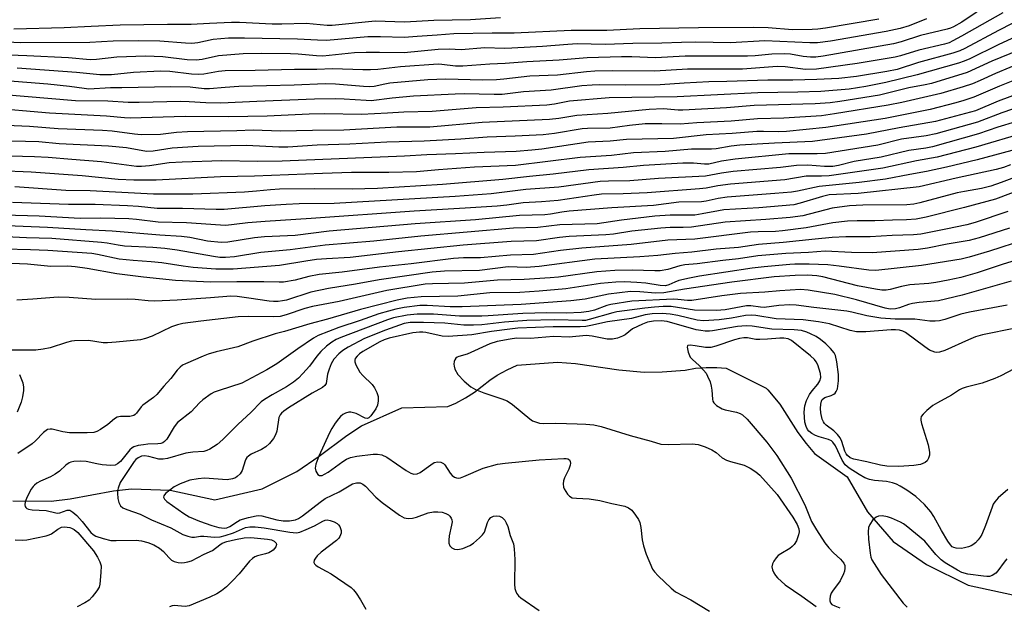
# Model space of a CAD drawing. Units: inches. Extents: x 1273764 to 1279764, y 525451 to 529452.
# Drawn here: x 1274116 to 1274377, y 526785 to 526941 of the extents above; entities that cross this region are included whole.
import ezdxf

# ---------------------------------------------------------------- set-up
doc = ezdxf.new("R2010")
doc.units = ezdxf.units.IN
doc.header["$MEASUREMENT"] = 0
doc.layers.add('HYDRO-Single Line Stream', color=4, linetype='Continuous')
doc.layers.add('Undefined', color=1, linetype='Continuous')

msp = doc.modelspace()

# ---------------------------------------------------------------- linework, layer by layer
at = {"layer": 'HYDRO-Single Line Stream'}
msp.add_lwpolyline([(1274114.42, 526813.36), (1274124.53, 526813.27), (1274129.6, 526813.9), (1274141.06, 526815.99), (1274145.79, 526816.56), (1274156.09, 526816.23), (1274167.88, 526813.64), (1274180.45, 526816.53), (1274189.64, 526821.12), (1274195.57, 526825.18), (1274202.87, 526830.69), (1274206.77, 526833.24), (1274217.46, 526838.03), (1274229.65, 526838.37), (1274231.74, 526839.27), (1274234.26, 526840.61), (1274236.66, 526842.16), (1274240.71, 526845.3), (1274242.69, 526846.62), (1274245.3, 526848.08), (1274248, 526849.3), (1274258.64, 526850.06), (1274263.39, 526849.7), (1274274.89, 526848.09), (1274281.63, 526847.43), (1274286.43, 526847.56), (1274292.47, 526847.97), (1274295.25, 526848.46), (1274298.07, 526848.7), (1274300.89, 526848.7), (1274303.31, 526848.5), (1274313.91, 526843.17), (1274314.35, 526842.73), (1274317.57, 526838.94), (1274322.3, 526831.49), (1274324.49, 526828.56), (1274326.74, 526825.94), (1274335.37, 526819.72), (1274340.81, 526810.49), (1274347.58, 526802.63), (1274356.44, 526796.55), (1274367.47, 526791.04), (1274379.27, 526788.54)], dxfattribs=at)
at = {"layer": 'Undefined'}
for points, elevation in [([(1274373.65, 526945.32), (1274365.77, 526940.07), (1274363.57, 526938.78), (1274362.72, 526938.43), (1274361.87, 526938.18), (1274354.8, 526936.49), (1274349.72, 526934.82), (1274347.68, 526934.29), (1274329.06, 526931.04), (1274327.08, 526930.78), (1274325.68, 526930.81), (1274323.73, 526930.99), (1274320.42, 526931.58), (1274318.79, 526931.69), (1274315.42, 526931.59), (1274310.98, 526931.15), (1274309.03, 526931.04), (1274292.5, 526931.06), (1274284.61, 526930.62), (1274278.33, 526930.9), (1274275.63, 526930.88), (1274266.56, 526930.59), (1274259.14, 526930.01), (1274250.53, 526929.57), (1274244.83, 526929.1), (1274240.75, 526928.9), (1274233.59, 526928.38), (1274231.68, 526928.41), (1274228.03, 526928.88), (1274227.03, 526928.93), (1274217.06, 526928.25), (1274211.05, 526927.56), (1274209.11, 526927.44), (1274207.14, 526927.43), (1274199.09, 526927.67), (1274194.93, 526927.53), (1274188.98, 526927.56), (1274178.56, 526927.23), (1274170.6, 526927.2), (1274168.85, 526927.04), (1274164.95, 526926.32), (1274163.51, 526926.21), (1274161.76, 526926.3), (1274155.95, 526927), (1274153.55, 526927.1), (1274146.37, 526926.74), (1274140.55, 526926.14), (1274137.41, 526926.08), (1274131.25, 526926.74), (1274115.52, 526927.86)], 372), ([(1274356.42, 526940.92), (1274351.78, 526939.12), (1274349.47, 526938.4), (1274345.74, 526937.59), (1274331, 526935.02), (1274327.5, 526934.59), (1274325.5, 526934.61), (1274313.59, 526935.14), (1274304.46, 526934.62), (1274295.31, 526934.79), (1274291.53, 526934.72), (1274286.33, 526934.49), (1274278.59, 526934.44), (1274271.27, 526934.13), (1274263.9, 526934.32), (1274261.38, 526934.19), (1274254.66, 526933.6), (1274246.56, 526933.15), (1274244.64, 526933.12), (1274239.46, 526933.25), (1274233.15, 526932.77), (1274229.95, 526932.87), (1274227.04, 526932.78), (1274218.01, 526931.96), (1274211.48, 526932.07), (1274207.99, 526932.04), (1274204.87, 526931.9), (1274196.53, 526931.09), (1274194.85, 526931.14), (1274190, 526931.57), (1274187.99, 526931.67), (1274180.25, 526931.78), (1274175.37, 526931.72), (1274168.89, 526931.17), (1274164.56, 526930.2), (1274162.94, 526930.01), (1274160.55, 526930.13), (1274154.09, 526930.88), (1274149.55, 526931.07), (1274141.91, 526930.76), (1274136.58, 526930.19), (1274134.89, 526930.13), (1274129.19, 526930.59), (1274118.12, 526931.12), (1274108.75, 526931.48)], 374), ([(1274376.66, 526942.52), (1274365.68, 526936.31), (1274363.41, 526935.1), (1274362.39, 526934.63), (1274361.21, 526934.24), (1274354.36, 526932.64), (1274349.5, 526931.12), (1274348.1, 526930.78), (1274338.04, 526929.12), (1274327.24, 526927.59), (1274324.31, 526927.55), (1274319, 526928.2), (1274316.82, 526928.33), (1274307.63, 526927.64), (1274293.14, 526927.66), (1274284.43, 526927.13), (1274273.13, 526927.18), (1274268.56, 526927.12), (1274266.38, 526926.95), (1274258.68, 526926.06), (1274251.31, 526925.81), (1274244.49, 526925), (1274242.48, 526924.83), (1274238.79, 526924.75), (1274229.07, 526924.98), (1274224.28, 526924.83), (1274214.24, 526923.88), (1274212.96, 526923.68), (1274210.12, 526923.07), (1274208.92, 526922.94), (1274207.24, 526923.01), (1274199.88, 526923.64), (1274197.1, 526923.72), (1274188.94, 526923.35), (1274174.29, 526923.07), (1274170.62, 526922.8), (1274166.46, 526922.38), (1274165.04, 526922.43), (1274161.34, 526922.83), (1274156.29, 526922.97), (1274143.3, 526922.69), (1274140.25, 526922.7), (1274134.55, 526922.37), (1274133.27, 526922.46), (1274129.43, 526923), (1274123.63, 526923.63), (1274109.12, 526924.76)], 370), ([(1274243.55, 526941.16), (1274235.6, 526940.68), (1274225.9, 526940.51), (1274218.19, 526940.1), (1274210.34, 526940.28), (1274198.98, 526939.14), (1274197.63, 526939.19), (1274192.08, 526939.69), (1274185.66, 526939.49), (1274183.1, 526939.49), (1274174.4, 526939.95), (1274172.28, 526940), (1274166.53, 526939.73), (1274161.65, 526939.4), (1274155.4, 526939.43), (1274142.86, 526939.27), (1274135.12, 526938.95), (1274128.02, 526938.57), (1274114.63, 526938.22)], 378), ([(1274343.79, 526940.87), (1274329.68, 526938.5), (1274327.61, 526938.19), (1274326.13, 526938.08), (1274320.91, 526938.07), (1274314.47, 526938.55), (1274310.6, 526938.62), (1274295.97, 526938.52), (1274280.48, 526938.29), (1274271.77, 526937.83), (1274262.27, 526937.83), (1274247.23, 526937.18), (1274241.39, 526937.14), (1274231.2, 526936.94), (1274226.76, 526936.66), (1274221.51, 526936.22), (1274218.05, 526936.03), (1274211.76, 526936.2), (1274208.47, 526936.14), (1274197.47, 526935.21), (1274195.09, 526935.26), (1274189.76, 526935.57), (1274175.78, 526935.86), (1274171.5, 526935.83), (1274167.5, 526935.46), (1274163.41, 526934.62), (1274161.83, 526934.45), (1274160.11, 526934.52), (1274153.35, 526935.02), (1274147.72, 526935.14), (1274140.98, 526935.06), (1274134.8, 526934.65), (1274116.32, 526934.63), (1274109.59, 526934.95)], 376), ([(1274378.67, 526902.33), (1274376.77, 526901.63), (1274374.85, 526901.09), (1274364.26, 526898.77), (1274354.42, 526896.45), (1274338.26, 526894.73), (1274330.62, 526894.33), (1274328.86, 526893.95), (1274322.91, 526892.14), (1274321.23, 526891.75), (1274312.03, 526890.94), (1274302.74, 526890.35), (1274301.32, 526890.15), (1274297.01, 526889.3), (1274295.02, 526889.02), (1274288.55, 526889), (1274284.41, 526888.74), (1274275.6, 526887.67), (1274269.16, 526886.72), (1274259.3, 526886.45), (1274253.45, 526885.68), (1274247, 526885.5), (1274222.5, 526883.39), (1274210.04, 526882.12), (1274197.14, 526881), (1274187.84, 526879.77), (1274180.06, 526879.08), (1274173.07, 526877.98), (1274170.74, 526877.74), (1274169.26, 526877.79), (1274167.53, 526878.02), (1274157.96, 526879.69), (1274154.66, 526880.18), (1274151.47, 526880.42), (1274143.96, 526880.79), (1274142.26, 526881), (1274139.36, 526881.58), (1274137.87, 526881.79), (1274124.74, 526882.77), (1274117.98, 526882.99), (1274106.96, 526883.55)], 348), ([(1274380.4, 526899.25), (1274376.15, 526897.63), (1274373.4, 526896.68), (1274371, 526896.01), (1274366.43, 526895.27), (1274364.49, 526894.87), (1274354.65, 526892.22), (1274353.07, 526891.88), (1274351.15, 526891.73), (1274339.55, 526891.64), (1274336.01, 526891.43), (1274331.42, 526890.81), (1274323.61, 526888.83), (1274320.29, 526888.35), (1274313.86, 526887.82), (1274303.06, 526887.1), (1274294.16, 526885.84), (1274291.96, 526885.73), (1274288.49, 526885.69), (1274286.01, 526885.53), (1274278.33, 526884.71), (1274273.46, 526883.97), (1274271.5, 526883.74), (1274261.74, 526883.31), (1274259.16, 526883.06), (1274253.11, 526882.23), (1274246.39, 526881.99), (1274233.68, 526881.01), (1274216.57, 526879.3), (1274203.72, 526877.82), (1274197.46, 526877.45), (1274194.81, 526877.21), (1274192, 526876.83), (1274185, 526875.65), (1274172.77, 526874.72), (1274168.14, 526874.65), (1274162.18, 526875.15), (1274159.56, 526875.45), (1274153.89, 526876.4), (1274151.07, 526876.67), (1274146.27, 526876.98), (1274142.53, 526877.38), (1274136.79, 526878.56), (1274135.32, 526878.8), (1274123.63, 526879.64), (1274119.06, 526879.85), (1274112.07, 526879.96)], 346), ([(1274387.28, 526898), (1274374.67, 526893.24), (1274366.49, 526891.03), (1274356.29, 526888.48), (1274353.67, 526887.94), (1274351.14, 526887.72), (1274347.39, 526887.69), (1274342.75, 526887.51), (1274338, 526887.51), (1274335.5, 526887.36), (1274331.55, 526886.94), (1274324.53, 526885.66), (1274318.26, 526884.82), (1274316.39, 526884.69), (1274311.79, 526884.61), (1274309.75, 526884.48), (1274295.05, 526882.64), (1274287.87, 526882.38), (1274278.15, 526881.25), (1274265.12, 526880.24), (1274259.48, 526879.59), (1274252.32, 526878.56), (1274246.22, 526878.4), (1274238.24, 526877.67), (1274233.77, 526877.66), (1274231.13, 526877.51), (1274219.94, 526876.14), (1274211.5, 526875.24), (1274201.62, 526873.93), (1274195.54, 526873.32), (1274192.84, 526872.79), (1274189.2, 526871.79), (1274186.1, 526871.26), (1274184.93, 526871.21), (1274180.87, 526871.35), (1274173.73, 526871.37), (1274166.75, 526871.27), (1274157.47, 526871.72), (1274148.99, 526872.6), (1274141.97, 526873.48), (1274134.08, 526874.91), (1274130.89, 526875.35), (1274128.93, 526875.45), (1274124.44, 526875.39), (1274118.26, 526876.03), (1274111.83, 526876.27)], 344), ([(1274377.93, 526889.96), (1274369.25, 526887.03), (1274367.06, 526886.45), (1274361.54, 526885.25), (1274354.92, 526883.96), (1274352.94, 526883.81), (1274347.34, 526883.63), (1274341.46, 526883.22), (1274335.05, 526883.27), (1274331.44, 526883.08), (1274326.88, 526882.67), (1274318.44, 526881.77), (1274311.93, 526881.26), (1274306.6, 526880.41), (1274300.69, 526880), (1274294.27, 526879.18), (1274289.85, 526878.86), (1274285.23, 526878.28), (1274280.49, 526877.93), (1274268.56, 526877.3), (1274253.85, 526875.36), (1274250.41, 526875.17), (1274245.57, 526875.27), (1274238.03, 526874.35), (1274228.7, 526874.13), (1274225.48, 526873.89), (1274211.42, 526871.85), (1274205.16, 526870.7), (1274198.03, 526869.54), (1274193.36, 526868.58), (1274186.92, 526866.53), (1274185.81, 526866.28), (1274184.65, 526866.15), (1274183.48, 526866.12), (1274182.26, 526866.19), (1274176.91, 526867.06), (1274173.81, 526867.42), (1274172.15, 526867.51), (1274166.73, 526867.09), (1274157.89, 526866.53), (1274152.02, 526866.25), (1274150.28, 526866.32), (1274146.76, 526866.67), (1274144.8, 526866.75), (1274136.36, 526866.66), (1274129.31, 526867.19), (1274126.4, 526867.29), (1274119.72, 526866.77), (1274115.43, 526866.52)], 342), ([(1274378.39, 526885.58), (1274370.37, 526882.95), (1274367.69, 526882.28), (1274361.86, 526881.34), (1274356.7, 526880.27), (1274354.17, 526879.94), (1274342.05, 526879.02), (1274336.52, 526879.1), (1274329.59, 526879.46), (1274325.15, 526879.07), (1274319.16, 526878.86), (1274311.76, 526878.23), (1274306.63, 526877.42), (1274302.44, 526876.98), (1274295.63, 526876.12), (1274292.37, 526875.81), (1274291.1, 526875.56), (1274287.86, 526874.57), (1274285.87, 526874.28), (1274284.43, 526874.22), (1274278.41, 526874.41), (1274273.85, 526874.36), (1274269.04, 526873.95), (1274258.93, 526872.61), (1274256.68, 526872.39), (1274249.85, 526871.93), (1274242.79, 526871.8), (1274234.07, 526870.95), (1274225.56, 526870.81), (1274223.58, 526870.69), (1274213.5, 526869.08), (1274200.87, 526866.13), (1274193.81, 526864.84), (1274191.78, 526864.28), (1274186.79, 526862.57), (1274185.18, 526862.18), (1274183.48, 526862.07), (1274176.86, 526862.17), (1274174.07, 526862.06), (1274164.23, 526860.94), (1274159.45, 526860.27), (1274158.05, 526859.94), (1274156.39, 526859.43), (1274151.34, 526857), (1274149.53, 526856.31), (1274148.18, 526856), (1274141.77, 526855.34), (1274139.5, 526855.18), (1274138.37, 526855.23), (1274134.44, 526855.79), (1274130.77, 526855.71), (1274129.94, 526855.6), (1274128.63, 526855.26), (1274124.31, 526853.84), (1274122.41, 526853.48), (1274120.47, 526853.3), (1274113.19, 526853.27)], 340), ([(1274382.34, 526882.45), (1274373.07, 526879.44), (1274367.74, 526877.85), (1274365.56, 526877.35), (1274355.04, 526875.65), (1274342.95, 526874.34), (1274341.1, 526874.43), (1274333.25, 526875.52), (1274330.25, 526875.85), (1274325.3, 526875.99), (1274321.53, 526876), (1274320.2, 526875.94), (1274313.42, 526875.35), (1274310.21, 526874.99), (1274296.27, 526872.88), (1274293.61, 526872.34), (1274290.78, 526871.66), (1274289.72, 526871.29), (1274288.18, 526870.57), (1274287.26, 526870.32), (1274285.88, 526870.36), (1274282.05, 526870.95), (1274279.7, 526871.18), (1274276.48, 526871.36), (1274274.1, 526871.27), (1274270.06, 526870.86), (1274260.84, 526869.47), (1274253.78, 526868.86), (1274248.66, 526868.49), (1274240.78, 526868.41), (1274232.25, 526867.59), (1274222.56, 526867.4), (1274218.85, 526867.03), (1274216.2, 526866.46), (1274206.47, 526863.98), (1274197.72, 526861.47), (1274193.09, 526860.24), (1274186.35, 526858.22), (1274183.92, 526857.61), (1274177.93, 526855.66), (1274173.96, 526854.12), (1274168.29, 526852.8), (1274166.14, 526852.16), (1274164.79, 526851.66), (1274160.15, 526849.67), (1274159.38, 526849.26), (1274158.71, 526848.77), (1274157.94, 526847.97), (1274156.21, 526845.76), (1274154.37, 526843.74), (1274152.51, 526841.5), (1274151.65, 526840.74), (1274148.81, 526838.7), (1274148.37, 526838.22), (1274147.2, 526836.58), (1274146.81, 526836.19), (1274146.41, 526835.95), (1274145.42, 526835.73), (1274142.9, 526835.73), (1274142.06, 526835.52), (1274141.34, 526835.05), (1274139.53, 526833.57), (1274137.66, 526832.25), (1274136.68, 526831.7), (1274135.88, 526831.45), (1274134.12, 526831.35), (1274129.38, 526831.4), (1274127.68, 526831.67), (1274124.84, 526832.36), (1274124.29, 526832.39), (1274123.62, 526832.25), (1274123.19, 526832.03), (1274122.56, 526831.51), (1274120.4, 526829.24), (1274119.56, 526828.48), (1274115.75, 526825.95)], 338), ([(1274386.56, 526878.99), (1274376.73, 526876.02), (1274369.83, 526873.71), (1274365.47, 526872.5), (1274362.14, 526871.76), (1274358.83, 526871.14), (1274357.03, 526870.92), (1274352.02, 526870.54), (1274349.75, 526870.12), (1274346.75, 526869.3), (1274345.69, 526869.16), (1274344.61, 526869.14), (1274342.92, 526869.38), (1274338.09, 526870.27), (1274328.93, 526872.63), (1274327.39, 526872.95), (1274324.92, 526873.13), (1274321.58, 526873.02), (1274316.02, 526872.64), (1274304.88, 526871.27), (1274292.3, 526869.38), (1274286.86, 526868.42), (1274284.62, 526868.37), (1274280.45, 526868.73), (1274277.97, 526868.76), (1274272.15, 526868.09), (1274265.97, 526866.76), (1274262.16, 526866.29), (1274249.07, 526865.36), (1274233.41, 526864.75), (1274230.21, 526864.75), (1274224.16, 526865.08), (1274222.19, 526865.07), (1274218.07, 526864.53), (1274215.85, 526864.09), (1274213.86, 526863.59), (1274211.35, 526862.83), (1274206.38, 526861.09), (1274200.77, 526859.27), (1274195.31, 526857.1), (1274194.08, 526856.41), (1274189.92, 526853.61), (1274184.32, 526849.65), (1274181.68, 526848.06), (1274175.07, 526844.56), (1274169.07, 526842.62), (1274167.7, 526842.11), (1274166.93, 526841.72), (1274164.69, 526840.08), (1274163.85, 526839.3), (1274161.64, 526836.94), (1274158.03, 526834.1), (1274157.15, 526832.96), (1274155.16, 526829.67), (1274154.59, 526829.05), (1274154.09, 526828.74), (1274153.59, 526828.58), (1274152.8, 526828.45), (1274150.18, 526828.35), (1274149.04, 526828.23), (1274147.58, 526827.99), (1274146.46, 526827.67), (1274146, 526827.42), (1274145.39, 526826.85), (1274142.94, 526823.75), (1274142.16, 526823.14), (1274141.47, 526822.84), (1274140.37, 526822.74), (1274138.06, 526822.93), (1274136.63, 526823.15), (1274133.82, 526823.76), (1274132.23, 526823.91), (1274130.58, 526823.83), (1274129.77, 526823.65), (1274129.3, 526823.45), (1274128.43, 526822.84), (1274126.75, 526821.23), (1274125.59, 526820.4), (1274124.35, 526819.7), (1274121.7, 526818.58), (1274120.76, 526818.03), (1274120.12, 526817.55), (1274119.75, 526817.16), (1274119.27, 526816.47), (1274118.19, 526814.45), (1274117.66, 526813.09), (1274117.55, 526812.29), (1274117.63, 526811.9), (1274117.82, 526811.58), (1274118.14, 526811.34), (1274118.55, 526811.18), (1274119.51, 526811.04), (1274123.26, 526810.81), (1274125.81, 526810.18), (1274126.36, 526810.15), (1274126.88, 526810.22), (1274128.8, 526810.91), (1274129.47, 526810.88), (1274130.32, 526810.39), (1274131.31, 526809.5), (1274132.79, 526807.88), (1274135.07, 526805.02), (1274135.68, 526804.48), (1274136.37, 526804.06), (1274138.34, 526803.38), (1274140.37, 526802.91), (1274141.8, 526802.85), (1274147.07, 526802.96), (1274148.48, 526802.8), (1274150.14, 526802.37), (1274151.74, 526801.76), (1274153.25, 526800.88), (1274154.35, 526800), (1274155.7, 526798.38), (1274156.44, 526797.68), (1274157.12, 526797.33), (1274158.17, 526797.08), (1274158.99, 526796.99), (1274159.85, 526797.03), (1274160.73, 526797.2), (1274161.73, 526797.54), (1274165.12, 526799.26), (1274167.33, 526800.21), (1274169.19, 526801.76), (1274169.84, 526802.15), (1274171.1, 526802.62), (1274173.37, 526803.16), (1274175.66, 526803.61), (1274177.4, 526803.67), (1274181.82, 526803.26), (1274182.91, 526803.03), (1274183.66, 526802.72), (1274184.17, 526802.22), (1274184.28, 526801.82), (1274184.05, 526801.19), (1274183.35, 526800.37), (1274182.68, 526799.86), (1274182.17, 526799.61), (1274181.36, 526799.34), (1274179.22, 526798.86), (1274178.5, 526798.57), (1274177.86, 526798.15), (1274177.08, 526797.39), (1274174.31, 526794.06), (1274172.71, 526792.32), (1274171.03, 526790.65), (1274169.64, 526789.53), (1274168.4, 526788.81), (1274166.58, 526787.93), (1274161.08, 526785.6), (1274160.01, 526785.45), (1274157.12, 526785.67), (1274156.62, 526785.62), (1274155.86, 526785.36)], 336), ([(1274378.82, 526871.51), (1274365.89, 526867.82), (1274359.61, 526866.33), (1274354.42, 526865.83), (1274352.73, 526865.59), (1274351.64, 526865.3), (1274349.25, 526864.47), (1274348.19, 526864.2), (1274346.75, 526864.14), (1274345.42, 526864.36), (1274337.85, 526866.56), (1274332.13, 526867.96), (1274325.04, 526869.17), (1274323, 526869.28), (1274317.52, 526868.99), (1274313.62, 526868.59), (1274307.11, 526868.29), (1274302.16, 526867.67), (1274294.24, 526866.44), (1274293.09, 526866.43), (1274290.53, 526866.69), (1274289.41, 526866.72), (1274278.39, 526866.25), (1274272.83, 526865.38), (1274271.75, 526865.06), (1274268.46, 526863.82), (1274266.93, 526863.48), (1274264.96, 526863.23), (1274260.98, 526863.09), (1274255.8, 526863.12), (1274249.51, 526862.98), (1274240.29, 526862.32), (1274238.61, 526862.27), (1274232.71, 526862.28), (1274225.78, 526862.75), (1274221.48, 526862.81), (1274218.81, 526862.56), (1274215.2, 526861.78), (1274213.65, 526861.27), (1274201.25, 526856.63), (1274200.05, 526856.09), (1274198.86, 526855.34), (1274197.51, 526854.28), (1274196.02, 526852.89), (1274194.96, 526851.64), (1274192.99, 526849.03), (1274191.25, 526847.11), (1274190.03, 526845.88), (1274188.71, 526844.83), (1274186.86, 526843.53), (1274183.07, 526841.46), (1274181.08, 526840.24), (1274180.14, 526839.56), (1274177.45, 526836.72), (1274174.11, 526833.63), (1274170.01, 526829.6), (1274168.48, 526828.28), (1274166.55, 526827.04), (1274165.78, 526826.68), (1274165.03, 526826.48), (1274162.08, 526826.3), (1274160.23, 526826.01), (1274155.36, 526824.61), (1274154.26, 526824.39), (1274153.05, 526824.44), (1274150.41, 526825.09), (1274149.3, 526825.25), (1274148.5, 526825.18), (1274147.58, 526824.76), (1274147.02, 526824.29), (1274146.57, 526823.75), (1274142.86, 526818.25), (1274142.26, 526816.77), (1274142.11, 526816), (1274142.09, 526815.43), (1274142.22, 526814.01), (1274142.46, 526812.91), (1274142.95, 526812.02), (1274143.53, 526811.51), (1274144.56, 526811.05), (1274148.14, 526809.83), (1274151.16, 526808.38), (1274156.28, 526806.21), (1274159.44, 526804.48), (1274160.73, 526804.02), (1274161.78, 526803.78), (1274162.56, 526803.78), (1274164.15, 526803.99), (1274165.02, 526804.03), (1274167.81, 526803.73), (1274169.34, 526803.84), (1274170.68, 526804.17), (1274172.85, 526804.9), (1274175.99, 526806.29), (1274177.15, 526806.51), (1274178.6, 526806.46), (1274180.95, 526806.21), (1274187.8, 526805.08), (1274189.53, 526804.94), (1274190.45, 526805.13), (1274192.11, 526805.79), (1274194.3, 526806.79), (1274196.52, 526808.03), (1274197.17, 526808.28), (1274197.65, 526808.33), (1274198.47, 526808.19), (1274199.55, 526807.8), (1274200.29, 526807.39), (1274200.68, 526807.02), (1274200.98, 526806.57), (1274201.36, 526805.57), (1274201.37, 526804.82), (1274201.01, 526803.91), (1274200.72, 526803.5), (1274200.11, 526802.88), (1274196.09, 526799.78), (1274195.03, 526798.8), (1274194.54, 526798.22), (1274194.2, 526797.64), (1274194.13, 526797.05), (1274194.31, 526796.7), (1274194.62, 526796.39), (1274195.28, 526795.94), (1274197.42, 526794.81), (1274198.68, 526794.05), (1274203.98, 526790.45), (1274204.61, 526789.86), (1274205.32, 526788.92), (1274206.45, 526787.18), (1274207.93, 526784.68)], 334), ([(1274377.79, 526865.19), (1274367.77, 526863.31), (1274365.53, 526862.74), (1274361.22, 526861.38), (1274359.86, 526861.04), (1274358.74, 526860.96), (1274357.32, 526860.97), (1274353.29, 526861.46), (1274348.12, 526861.46), (1274344.29, 526861.69), (1274340.6, 526862.33), (1274336.66, 526863.35), (1274335.27, 526863.62), (1274326.52, 526864.56), (1274321.92, 526865.15), (1274320.2, 526865.23), (1274317.29, 526865.09), (1274313.41, 526864.59), (1274312.42, 526864.64), (1274309.87, 526864.95), (1274308.75, 526864.95), (1274303.08, 526863.94), (1274300.77, 526863.77), (1274294.95, 526863.86), (1274288.81, 526864.77), (1274286.66, 526864.78), (1274284.36, 526864.67), (1274281.77, 526864.4), (1274274.37, 526863.39), (1274273.32, 526863.15), (1274267.09, 526861.34), (1274266.04, 526861.14), (1274265.21, 526861.07), (1274257.83, 526861.24), (1274250.52, 526861.14), (1274244.65, 526860.7), (1274238.65, 526859.98), (1274236.41, 526859.87), (1274233.84, 526859.88), (1274228.78, 526860.36), (1274223.13, 526860.56), (1274219.65, 526860.58), (1274218.03, 526860.29), (1274213.14, 526858.56), (1274207.58, 526856.32), (1274203.24, 526854.06), (1274201.84, 526853.13), (1274200.75, 526852.27), (1274199.45, 526850.84), (1274198.73, 526849.64), (1274198.19, 526848.27), (1274197.75, 526846.87), (1274197.37, 526844.47), (1274197.02, 526843.89), (1274196.4, 526843.39), (1274193.7, 526841.9), (1274187.4, 526837.96), (1274186.18, 526837.11), (1274185.52, 526836.54), (1274185.19, 526836.13), (1274184.87, 526835.45), (1274184.31, 526831.85), (1274183.96, 526830.82), (1274183.42, 526829.87), (1274182.36, 526828.56), (1274181.37, 526827.69), (1274180.24, 526827), (1274177.55, 526825.71), (1274176.82, 526825.23), (1274176.41, 526824.85), (1274176.11, 526824.42), (1274175.9, 526823.93), (1274175.16, 526821.39), (1274174.58, 526820.52), (1274173.83, 526819.79), (1274173.37, 526819.51), (1274172.59, 526819.22), (1274171.19, 526818.96), (1274165.16, 526819.34), (1274163.46, 526819.24), (1274161.25, 526818.84), (1274158.73, 526817.92), (1274157.14, 526817.12), (1274154.87, 526815.32), (1274154.42, 526814.75), (1274154.35, 526814.37), (1274154.57, 526813.82), (1274155.23, 526813.18), (1274159.73, 526810.05), (1274161.12, 526809.19), (1274163.85, 526807.99), (1274167.12, 526806.85), (1274169, 526806.33), (1274170.35, 526806.15), (1274171.08, 526806.26), (1274171.88, 526806.58), (1274173.88, 526807.95), (1274174.64, 526808.33), (1274176.86, 526809), (1274178.84, 526809.43), (1274179.6, 526809.46), (1274180.36, 526809.38), (1274184.33, 526808.37), (1274185.99, 526808.11), (1274187.64, 526808.1), (1274189.25, 526808.39), (1274190.05, 526808.74), (1274191.16, 526809.44), (1274195.76, 526813.06), (1274197.13, 526813.96), (1274200.88, 526815.77), (1274204.36, 526817.9), (1274205.39, 526818.16), (1274206.42, 526818.12), (1274207.14, 526817.79), (1274207.8, 526817.25), (1274210.59, 526814.37), (1274212.26, 526812.94), (1274216.83, 526809.6), (1274218.07, 526808.9), (1274219.13, 526808.7), (1274220.23, 526808.78), (1274221.36, 526809.1), (1274224.44, 526810.2), (1274225.85, 526810.48), (1274226.98, 526810.49), (1274228.08, 526810.36), (1274229.1, 526810.05), (1274229.77, 526809.68), (1274230.13, 526809.36), (1274230.52, 526808.76), (1274230.68, 526808.32), (1274230.74, 526807.81), (1274230.63, 526806.96), (1274229.96, 526804.1), (1274229.85, 526803), (1274229.92, 526802.2), (1274230.19, 526801.46), (1274230.67, 526800.92), (1274231.37, 526800.63), (1274232.15, 526800.51), (1274232.7, 526800.55), (1274233.55, 526800.77), (1274235.47, 526801.56), (1274236.46, 526802.19), (1274238, 526803.56), (1274238.81, 526804.4), (1274239.29, 526805.09), (1274240.1, 526807.61), (1274240.49, 526808.38), (1274241.02, 526809), (1274241.69, 526809.33), (1274242.45, 526809.44), (1274243.28, 526809.32), (1274244, 526808.96), (1274244.7, 526808.25), (1274245.1, 526807.59), (1274245.47, 526806.56), (1274246.12, 526804.2), (1274246.97, 526802.03), (1274247.16, 526800.65), (1274247.34, 526797.82), (1274247.32, 526791.35), (1274247.39, 526790.2), (1274247.51, 526789.65), (1274247.85, 526788.93), (1274248.33, 526788.26), (1274248.91, 526787.67), (1274253.78, 526784.38)], 332), ([(1274379.96, 526859.09), (1274371.26, 526857.28), (1274369.38, 526856.75), (1274367.52, 526856.02), (1274361.24, 526853.15), (1274359.87, 526852.71), (1274359.11, 526852.67), (1274358.62, 526852.74), (1274357.9, 526852.96), (1274357.18, 526853.3), (1274355.94, 526854.13), (1274350.86, 526857.89), (1274350.12, 526858.31), (1274349.28, 526858.56), (1274348.17, 526858.66), (1274347.04, 526858.64), (1274340.35, 526858.08), (1274337.88, 526858.15), (1274336.2, 526858.48), (1274330.72, 526860.2), (1274327.78, 526860.78), (1274323.71, 526861.26), (1274316.54, 526861.56), (1274311.22, 526862.39), (1274310.01, 526862.51), (1274308.47, 526862.39), (1274304.71, 526861.72), (1274301.46, 526861.26), (1274297.31, 526860.98), (1274295.62, 526861.18), (1274290.5, 526862.43), (1274288.51, 526862.79), (1274286.41, 526862.92), (1274283.72, 526862.88), (1274281.87, 526862.6), (1274278.28, 526861.64), (1274271.9, 526860.75), (1274267.51, 526859.74), (1274266.13, 526859.5), (1274264.71, 526859.44), (1274257.5, 526859.45), (1274248.18, 526859.06), (1274246, 526858.85), (1274241.17, 526858.2), (1274235.96, 526857.34), (1274229.74, 526856.87), (1274228.08, 526856.95), (1274223.78, 526857.95), (1274222.97, 526858.05), (1274222.1, 526858.05), (1274220.37, 526857.81), (1274214.12, 526856.4), (1274212.77, 526855.98), (1274211.65, 526855.49), (1274207.13, 526852.93), (1274206.19, 526852.28), (1274205.58, 526851.71), (1274205.11, 526851.08), (1274204.95, 526850.63), (1274204.98, 526850.15), (1274205.23, 526849.39), (1274206.33, 526847.4), (1274207.08, 526846.53), (1274209.58, 526844.16), (1274210.21, 526843.26), (1274210.85, 526842.05), (1274211.16, 526841.01), (1274211.17, 526839.87), (1274210.98, 526838.74), (1274210.53, 526837.69), (1274209.25, 526835.85), (1274208.73, 526835.34), (1274208.35, 526835.16), (1274207.68, 526835.27), (1274205.34, 526836.47), (1274203.94, 526836.81), (1274203.38, 526836.81), (1274202.55, 526836.62), (1274201.81, 526836.24), (1274201.19, 526835.71), (1274200.64, 526835.1), (1274199.82, 526833.96), (1274198.91, 526832.55), (1274198.27, 526831.36), (1274195.45, 526825.21), (1274194.69, 526823.09), (1274194.5, 526822.04), (1274194.65, 526821.26), (1274194.9, 526820.78), (1274195.23, 526820.38), (1274195.62, 526820.12), (1274196.3, 526820.13), (1274196.98, 526820.41), (1274197.95, 526821.01), (1274201.79, 526823.83), (1274202.79, 526824.39), (1274203.83, 526824.85), (1274205.51, 526825.21), (1274209.83, 526825.73), (1274210.99, 526825.77), (1274212.11, 526825.54), (1274213.42, 526824.96), (1274218.58, 526821.41), (1274219.83, 526820.71), (1274220.58, 526820.48), (1274221.54, 526820.53), (1274222.27, 526820.84), (1274225.09, 526822.95), (1274226.03, 526823.51), (1274226.94, 526823.74), (1274227.73, 526823.65), (1274228.45, 526823.29), (1274228.84, 526822.9), (1274230.24, 526820.72), (1274230.76, 526820.06), (1274231.41, 526819.62), (1274231.92, 526819.46), (1274232.45, 526819.41), (1274233, 526819.5), (1274233.83, 526819.78), (1274238.98, 526822.02), (1274242.77, 526823.05), (1274244.83, 526823.32), (1274253.84, 526824.2), (1274260.38, 526824.63), (1274260.93, 526824.62), (1274261.42, 526824.51), (1274261.86, 526824.19), (1274262.03, 526823.83), (1274262.08, 526823.34), (1274262.02, 526822.8), (1274261.67, 526821.75), (1274260.49, 526819.48), (1274260.25, 526818.68), (1274260.16, 526817.85), (1274260.23, 526817.04), (1274260.42, 526816.54), (1274261.3, 526815.16), (1274261.85, 526814.59), (1274262.58, 526814.22), (1274263.67, 526814.06), (1274267.09, 526813.9), (1274269.92, 526813.44), (1274273.02, 526812.68), (1274276.47, 526811.95), (1274277.48, 526811.52), (1274278.32, 526810.9), (1274279.36, 526809.62), (1274280.08, 526808.42), (1274280.44, 526807.68), (1274280.77, 526806.37), (1274281.09, 526803.06), (1274281.42, 526801.46), (1274282.17, 526799.29), (1274283.87, 526795.33), (1274284.33, 526794.61), (1274285.33, 526793.53), (1274288.75, 526790.23), (1274289.9, 526789.32), (1274294.01, 526787.19), (1274298.9, 526784.22)], 330), ([(1274379.6, 526848.36), (1274376.11, 526846.48), (1274374.5, 526845.79), (1274371.13, 526844.56), (1274366.92, 526843.49), (1274365.86, 526843.12), (1274365.15, 526842.74), (1274363.04, 526841.31), (1274359.35, 526839.34), (1274358.09, 526838.57), (1274356.52, 526837.28), (1274355.48, 526836.31), (1274355.02, 526835.68), (1274354.89, 526835.21), (1274354.91, 526834.69), (1274355.1, 526833.86), (1274356.85, 526828.21), (1274357.2, 526826.29), (1274357.17, 526825.47), (1274356.96, 526824.69), (1274356.59, 526824), (1274356.02, 526823.5), (1274354.78, 526823), (1274353.09, 526822.71), (1274349.06, 526822.43), (1274345.91, 526822.55), (1274344.21, 526822.8), (1274340.64, 526823.69), (1274337.18, 526824.39), (1274336.21, 526824.76), (1274335.44, 526825.37), (1274335.13, 526825.8), (1274334.79, 526826.49), (1274333.99, 526829.1), (1274333.52, 526830.07), (1274332.83, 526830.94), (1274331.84, 526831.93), (1274329.83, 526833.44), (1274329.36, 526833.89), (1274329.09, 526834.27), (1274328.77, 526835.01), (1274328.38, 526836.66), (1274328.32, 526837.82), (1274328.38, 526838.94), (1274328.55, 526839.72), (1274328.81, 526840.2), (1274329.09, 526840.48), (1274329.5, 526840.72), (1274331.12, 526841.22), (1274331.85, 526841.57), (1274332.22, 526841.9), (1274332.51, 526842.31), (1274332.82, 526843.06), (1274333.13, 526845.12), (1274333.11, 526846.78), (1274332.65, 526850.2), (1274332.27, 526851.83), (1274331.92, 526852.55), (1274330.99, 526853.69), (1274329.75, 526854.9), (1274328.29, 526856.09), (1274327.16, 526856.84), (1274325.69, 526857.62), (1274324.67, 526858.05), (1274323.33, 526858.42), (1274321.35, 526858.68), (1274315.47, 526858.78), (1274310.19, 526859.57), (1274308.66, 526859.7), (1274306.34, 526859.51), (1274299.74, 526858.35), (1274298.89, 526858.28), (1274297.74, 526858.31), (1274296.59, 526858.43), (1274295.43, 526858.67), (1274287.67, 526860.81), (1274286.16, 526860.99), (1274284.1, 526860.94), (1274282.47, 526860.64), (1274281.14, 526860.17), (1274278.57, 526858.89), (1274276.59, 526857.35), (1274275.88, 526856.92), (1274274.56, 526856.47), (1274273.19, 526856.19), (1274272.64, 526856.15), (1274271.79, 526856.21), (1274267.85, 526856.99), (1274266.25, 526857.13), (1274261.73, 526856.66), (1274257.65, 526856.87), (1274251.53, 526856.31), (1274247.82, 526856.39), (1274246.17, 526856.19), (1274242.71, 526855.54), (1274240.71, 526854.96), (1274234.74, 526852.19), (1274232.55, 526851.6), (1274232.09, 526851.39), (1274231.7, 526851.1), (1274231.44, 526850.72), (1274231.29, 526850.27), (1274231.23, 526849.52), (1274231.28, 526849), (1274231.51, 526848.24), (1274232.3, 526846.82), (1274233.93, 526845.09), (1274235.72, 526843.54), (1274236.98, 526842.87), (1274239.11, 526841.96), (1274243.92, 526840.4), (1274245.29, 526839.82), (1274246.77, 526838.86), (1274251.35, 526835.09), (1274252.08, 526834.59), (1274252.85, 526834.25), (1274253.94, 526833.96), (1274255.01, 526833.83), (1274258.2, 526833.9), (1274263.9, 526833.8), (1274266.21, 526833.7), (1274268.25, 526833.51), (1274270.27, 526833.05), (1274277.94, 526830.7), (1274283.47, 526829.21), (1274286.06, 526828.4), (1274288.08, 526828.28), (1274294.31, 526828.43), (1274295.94, 526828.26), (1274297.78, 526827.71), (1274299.5, 526826.9), (1274300.71, 526826.14), (1274302.24, 526824.8), (1274303.42, 526824.13), (1274304.49, 526823.75), (1274308.11, 526822.84), (1274309.69, 526822.07), (1274311.19, 526821.1), (1274312.23, 526820.2), (1274316.84, 526815.08), (1274321, 526809.05), (1274322.14, 526807.14), (1274322.59, 526805.99), (1274322.66, 526805.22), (1274322.5, 526804.41), (1274321.93, 526802.81), (1274321.39, 526801.84), (1274320.85, 526801.28), (1274320.23, 526800.79), (1274317.8, 526799.39), (1274317.12, 526798.9), (1274316.56, 526798.3), (1274315.94, 526797.4), (1274315.59, 526796.69), (1274315.47, 526795.94), (1274315.63, 526795.15), (1274315.96, 526794.37), (1274316.4, 526793.64), (1274316.94, 526793.01), (1274318.93, 526791.16), (1274323.41, 526788.19), (1274327.14, 526785.42)], 328), ([(1274377.94, 526816.36), (1274375.37, 526814.15), (1274374.51, 526813.14), (1274374.09, 526812.48), (1274373.75, 526811.73), (1274372.02, 526806.85), (1274371.07, 526804.47), (1274370.65, 526803.75), (1274370.12, 526803.09), (1274369.34, 526802.29), (1274368.7, 526801.76), (1274368.24, 526801.48), (1274367.51, 526801.2), (1274366.47, 526800.94), (1274365.63, 526800.81), (1274364.24, 526800.82), (1274363.62, 526801), (1274363.22, 526801.24), (1274362.72, 526801.72), (1274362.04, 526802.67), (1274360.38, 526805.5), (1274358.33, 526809.21), (1274357.54, 526810.45), (1274355.86, 526812.41), (1274353.61, 526814.51), (1274351.17, 526816.25), (1274349.47, 526817.28), (1274348.46, 526817.78), (1274347.41, 526818.11), (1274345.79, 526818.46), (1274342.65, 526818.79), (1274341.34, 526819.04), (1274340.05, 526819.51), (1274338.56, 526820.31), (1274335.91, 526822.02), (1274334.86, 526822.94), (1274334.1, 526824.16), (1274332.34, 526827.91), (1274331.58, 526828.94), (1274331.21, 526829.23), (1274330.46, 526829.58), (1274327.93, 526830.33), (1274327.02, 526830.68), (1274326.07, 526831.19), (1274325.24, 526831.85), (1274324.9, 526832.3), (1274324.49, 526833.06), (1274324.19, 526834.17), (1274324.04, 526836.82), (1274324.14, 526838.54), (1274324.62, 526839.92), (1274325.45, 526841.51), (1274326.12, 526842.46), (1274327.58, 526844.27), (1274328.13, 526845.1), (1274328.38, 526846), (1274328.3, 526847.09), (1274327.64, 526849.34), (1274327.21, 526850.2), (1274326.74, 526850.81), (1274325.66, 526851.79), (1274320.64, 526855.8), (1274319.76, 526856.25), (1274318.62, 526856.45), (1274317.59, 526856.44), (1274314.31, 526856.14), (1274312.28, 526856.05), (1274311.21, 526856.12), (1274309.01, 526856.49), (1274308.02, 526856.51), (1274306.91, 526856.34), (1274305.52, 526855.99), (1274300.6, 526854.31), (1274299.28, 526853.97), (1274297.89, 526853.98), (1274295.11, 526854.44), (1274293.82, 526854.57), (1274293.23, 526854.48), (1274293.11, 526854.39), (1274293, 526854.05), (1274293.24, 526852.77), (1274293.82, 526851.43), (1274294.39, 526850.76), (1274296.16, 526849.17), (1274297.33, 526847.99), (1274298.01, 526847.13), (1274298.42, 526846.41), (1274299.06, 526844.85), (1274299.38, 526843.77), (1274299.55, 526842.63), (1274299.68, 526840.26), (1274299.8, 526839.73), (1274300.05, 526839.28), (1274300.82, 526838.58), (1274302.26, 526837.76), (1274303.05, 526837.51), (1274306.04, 526836.87), (1274307.06, 526836.49), (1274307.68, 526836.12), (1274308.87, 526834.97), (1274314.14, 526828.92), (1274316.79, 526825.39), (1274320.54, 526819.38), (1274324.2, 526812.34), (1274325.96, 526807.95), (1274327.24, 526805.67), (1274329.5, 526802.31), (1274330.52, 526800.92), (1274331.73, 526799.65), (1274333.6, 526797.99), (1274334.47, 526796.93), (1274334.74, 526796.25), (1274334.81, 526795.53), (1274334.7, 526794.81), (1274334.45, 526794.07), (1274333.55, 526792.25), (1274331.47, 526789.44), (1274331.18, 526788.94), (1274330.9, 526788.18), (1274330.77, 526787.4), (1274330.8, 526786.89), (1274330.97, 526786.4), (1274331.37, 526785.96), (1274332.08, 526785.57), (1274333.43, 526785.09)], 326), ([(1274116.2, 526846.79), (1274117.02, 526844.58), (1274117.27, 526843.46), (1274117.24, 526842.6), (1274116.94, 526840.87), (1274116.57, 526839.46), (1274115.56, 526836.89)], 340), ([(1274377.66, 526798.01), (1274376.95, 526797.14), (1274375.3, 526794.82), (1274374.74, 526794.2), (1274373.83, 526793.6), (1274373.11, 526793.4), (1274372.36, 526793.35), (1274371.52, 526793.41), (1274367.31, 526794), (1274365.79, 526794.38), (1274364.58, 526795), (1274361.37, 526796.96), (1274360.25, 526797.79), (1274358.86, 526799.22), (1274356, 526802.68), (1274351.02, 526806.8), (1274350.3, 526807.32), (1274349.55, 526807.75), (1274347.14, 526808.81), (1274346.06, 526809.13), (1274344.7, 526809.38), (1274343.7, 526809.34), (1274343.05, 526809.1), (1274342.23, 526808.32), (1274341.4, 526807.1), (1274341.06, 526806.3), (1274340.95, 526805.22), (1274341.07, 526803.26), (1274341.44, 526799.55), (1274341.66, 526798.45), (1274341.93, 526797.77), (1274344.37, 526793.85), (1274350.22, 526786.31), (1274351.25, 526785.24)], 324), ([(1274115.01, 526803.04), (1274116.97, 526802.97), (1274118.07, 526803.06), (1274123.2, 526804.12), (1274123.99, 526804.35), (1274124.67, 526804.69), (1274126.31, 526805.92), (1274127.32, 526806.41), (1274128.1, 526806.48), (1274129.46, 526806.32), (1274129.98, 526806.17), (1274130.65, 526805.84), (1274131.64, 526805), (1274135.78, 526800.13), (1274136.86, 526798.45), (1274137.47, 526797.21), (1274137.77, 526796.16), (1274137.75, 526794.46), (1274137.44, 526791.31), (1274137.23, 526790.51), (1274136.67, 526789.53), (1274135.43, 526787.95), (1274134.62, 526787.14), (1274133.44, 526786.38), (1274131.42, 526785.33)], 338)]:
    msp.add_lwpolyline(points, dxfattribs=dict(at, elevation=elevation))
for points in [[(1274379.13, 526939.73, 368), (1274375.51, 526937.87, 368), (1274366.54, 526933.05, 368), (1274365.25, 526932.5, 368), (1274363.38, 526931.85, 368), (1274354.3, 526929.4, 368), (1274348.64, 526927.53, 368), (1274345.89, 526926.99, 368), (1274337.88, 526925.71, 368), (1274333.19, 526925.19, 368), (1274327.34, 526924.85, 368), (1274320.97, 526924.74, 368), (1274314.36, 526924.75, 368), (1274303.54, 526924.33, 368), (1274298.71, 526924.23, 368), (1274292.21, 526923.93, 368), (1274285.89, 526923.5, 368), (1274276.76, 526923.35, 368), (1274269.87, 526923.45, 368), (1274267.89, 526923.41, 368), (1274265.1, 526923.19, 368), (1274257.03, 526922.1, 368), (1274249.62, 526921.62, 368), (1274243.97, 526920.92, 368), (1274241.92, 526920.88, 368), (1274233.91, 526921.1, 368), (1274231.53, 526921.04, 368), (1274220.5, 526920.44, 368), (1274214.89, 526919.93, 368), (1274209.32, 526919.27, 368), (1274208.01, 526919.3, 368), (1274202.14, 526919.72, 368), (1274199.83, 526919.76, 368), (1274194.33, 526919.67, 368), (1274179.03, 526919.06, 368), (1274169.51, 526918.59, 368), (1274165.48, 526918.69, 368), (1274161.11, 526918.99, 368), (1274158.94, 526919.05, 368), (1274147.83, 526918.78, 368), (1274144.96, 526918.78, 368), (1274139.56, 526919.14, 368), (1274131.02, 526919.25, 368), (1274111.12, 526920.89, 368)], [(1274381.31, 526936.76, 366), (1274375.34, 526934.08, 366), (1274367.88, 526930.36, 366), (1274366.42, 526929.72, 366), (1274364.85, 526929.18, 366), (1274353.93, 526926.08, 366), (1274345.62, 526924.06, 366), (1274340.37, 526923.01, 366), (1274335.89, 526922.33, 366), (1274328.45, 526921.72, 366), (1274322.29, 526921.51, 366), (1274311.69, 526921.36, 366), (1274290.33, 526920.3, 366), (1274272.34, 526920.05, 366), (1274261.8, 526919.11, 366), (1274257.87, 526918.36, 366), (1274255.88, 526918.12, 366), (1274244.27, 526917.58, 366), (1274237.14, 526917.35, 366), (1274225.5, 526916.45, 366), (1274218, 526916.27, 366), (1274213.6, 526915.94, 366), (1274206.75, 526915.62, 366), (1274196.96, 526915.8, 366), (1274192.92, 526915.69, 366), (1274181.79, 526915.17, 366), (1274171.51, 526914.97, 366), (1274160.06, 526915.05, 366), (1274145.52, 526914.66, 366), (1274144, 526914.73, 366), (1274139.22, 526915.17, 366), (1274124.09, 526915.97, 366), (1274107.7, 526917.36, 366)], [(1274383.26, 526933.64, 364), (1274373.67, 526929.77, 364), (1274367.19, 526926.74, 364), (1274357.69, 526923.86, 364), (1274356.04, 526923.44, 364), (1274351.69, 526922.72, 364), (1274343.91, 526920.77, 364), (1274333.48, 526919.06, 364), (1274330.9, 526918.72, 364), (1274326.92, 526918.43, 364), (1274310.79, 526918.01, 364), (1274303.39, 526917.42, 364), (1274291.87, 526916.8, 364), (1274290.65, 526916.8, 364), (1274286.73, 526917.08, 364), (1274282.97, 526916.98, 364), (1274272, 526915.9, 364), (1274263.8, 526915.34, 364), (1274259.05, 526914.56, 364), (1274256.51, 526914.26, 364), (1274238.67, 526913.5, 364), (1274224.87, 526912.29, 364), (1274216.11, 526912.28, 364), (1274202.06, 526911.48, 364), (1274193.73, 526911.42, 364), (1274185.28, 526911.17, 364), (1274178.09, 526911.45, 364), (1274173.71, 526911.29, 364), (1274160.64, 526911.04, 364), (1274157.76, 526910.9, 364), (1274153.49, 526910.37, 364), (1274148.4, 526910.22, 364), (1274146.65, 526910.38, 364), (1274140.71, 526911.17, 364), (1274138.13, 526911.38, 364), (1274126.4, 526911.86, 364), (1274118.83, 526912.47, 364), (1274110.57, 526912.78, 364)], [(1274382.24, 526929.65, 362), (1274374.67, 526926.44, 362), (1274370.62, 526924.59, 362), (1274368.57, 526923.75, 362), (1274366.09, 526922.92, 362), (1274360.19, 526921.17, 362), (1274349.84, 526918.83, 362), (1274346.29, 526918.11, 362), (1274331.99, 526915.77, 362), (1274328.58, 526915.28, 362), (1274318.57, 526914.69, 362), (1274311.63, 526914.5, 362), (1274304.7, 526913.86, 362), (1274295.6, 526913.45, 362), (1274291.15, 526913.06, 362), (1274286.28, 526913.17, 362), (1274281.92, 526913.12, 362), (1274277.75, 526912.74, 362), (1274272.63, 526912.02, 362), (1274266.62, 526911.9, 362), (1274265.21, 526911.8, 362), (1274257.86, 526910.61, 362), (1274254.89, 526910.27, 362), (1274247.42, 526909.85, 362), (1274240.06, 526909.58, 362), (1274233.09, 526909.06, 362), (1274223.38, 526908.6, 362), (1274213.42, 526908.29, 362), (1274203.65, 526907.78, 362), (1274195.02, 526907.47, 362), (1274187.24, 526906.96, 362), (1274184.9, 526906.98, 362), (1274176.31, 526907.39, 362), (1274163.48, 526907.13, 362), (1274156.64, 526906.74, 362), (1274151.57, 526905.89, 362), (1274149.93, 526905.83, 362), (1274148.83, 526905.98, 362), (1274144.53, 526906.84, 362), (1274139.78, 526907.26, 362), (1274126.68, 526907.9, 362), (1274121.26, 526908.42, 362), (1274110.48, 526908.62, 362)], [(1274385.42, 526926.96, 360), (1274375.77, 526923.15, 360), (1274368.97, 526920.21, 360), (1274366.29, 526919.3, 360), (1274364.15, 526918.68, 360), (1274357.34, 526916.97, 360), (1274345.48, 526914.56, 360), (1274329.78, 526912.21, 360), (1274319.28, 526911.1, 360), (1274317.16, 526911.03, 360), (1274313.26, 526911.16, 360), (1274311.48, 526911.13, 360), (1274304.93, 526910.62, 360), (1274298.02, 526910.21, 360), (1274289.39, 526909.27, 360), (1274276.92, 526909.04, 360), (1274272.6, 526908.55, 360), (1274266.79, 526908.28, 360), (1274254.52, 526906.46, 360), (1274251.85, 526906.17, 360), (1274247.68, 526905.87, 360), (1274239.22, 526905.59, 360), (1274231.69, 526905.2, 360), (1274224.09, 526904.95, 360), (1274218.18, 526904.63, 360), (1274185.72, 526903.29, 360), (1274179.22, 526903.17, 360), (1274169.75, 526903.32, 360), (1274159.27, 526903, 360), (1274155.78, 526902.79, 360), (1274150.56, 526902.01, 360), (1274148.51, 526901.85, 360), (1274147.15, 526901.84, 360), (1274137.92, 526903.11, 360), (1274130.05, 526903.69, 360), (1274123.75, 526904.26, 360), (1274120.14, 526904.46, 360), (1274110.48, 526904.71, 360)], [(1274382.26, 526921.68, 358), (1274375.34, 526919.14, 358), (1274369.42, 526916.58, 358), (1274358.82, 526913.74, 358), (1274349.17, 526912.08, 358), (1274340.52, 526910.4, 358), (1274326.25, 526908.45, 358), (1274316.14, 526908.04, 358), (1274306.94, 526907.48, 358), (1274304.69, 526907.23, 358), (1274300.68, 526906.56, 358), (1274299.43, 526906.42, 358), (1274295.94, 526906.49, 358), (1274294.14, 526906.44, 358), (1274287.16, 526905.86, 358), (1274278.8, 526905.5, 358), (1274272.97, 526904.81, 358), (1274264.65, 526904.22, 358), (1274247.52, 526902.1, 358), (1274236.67, 526901.71, 358), (1274227.14, 526900.99, 358), (1274221.3, 526900.42, 358), (1274214.02, 526900.29, 358), (1274204.11, 526900.24, 358), (1274196.46, 526900.05, 358), (1274178.39, 526899.27, 358), (1274169.4, 526899.1, 358), (1274152.38, 526898.23, 358), (1274146.43, 526898.24, 358), (1274142.33, 526898.46, 358), (1274132.77, 526899.37, 358), (1274119.22, 526900.37, 358), (1274110.57, 526900.68, 358)], [(1274384.66, 526915.06, 354), (1274375.33, 526912.27, 354), (1274370.15, 526910.47, 354), (1274358.01, 526907.08, 354), (1274356.19, 526906.69, 354), (1274351.69, 526906.06, 354), (1274344.37, 526904.34, 354), (1274337.21, 526903.16, 354), (1274333.07, 526902.16, 354), (1274331.63, 526901.9, 354), (1274329.4, 526901.82, 354), (1274324.95, 526902.19, 354), (1274321.93, 526902.16, 354), (1274317.72, 526901.6, 354), (1274305.17, 526900.51, 354), (1274302.12, 526900.07, 354), (1274297.85, 526899.26, 354), (1274285.4, 526898.72, 354), (1274277.85, 526898.1, 354), (1274272.21, 526898.01, 354), (1274269.97, 526897.88, 354), (1274259.05, 526896.43, 354), (1274250.25, 526895.78, 354), (1274241.1, 526894.62, 354), (1274231.6, 526893.93, 354), (1274199.5, 526892.07, 354), (1274190.26, 526891.94, 354), (1274186.76, 526891.79, 354), (1274181.17, 526891.45, 354), (1274170.39, 526890.49, 354), (1274168.23, 526890.48, 354), (1274159.33, 526890.71, 354), (1274152.66, 526890.73, 354), (1274147.7, 526891.29, 354), (1274144.8, 526891.47, 354), (1274136.24, 526891.78, 354), (1274129.16, 526891.78, 354), (1274114.29, 526892.36, 354)], [(1274379.18, 526917, 356), (1274376.36, 526916.06, 356), (1274369.94, 526913.6, 356), (1274358.87, 526910.49, 356), (1274356.29, 526909.94, 356), (1274349.82, 526909.1, 356), (1274343.52, 526907.55, 356), (1274329.66, 526905.29, 356), (1274327.41, 526905.18, 356), (1274322.4, 526905.25, 356), (1274319.91, 526905.17, 356), (1274305.76, 526903.81, 356), (1274302.07, 526903.24, 356), (1274298.72, 526902.46, 356), (1274297.56, 526902.47, 356), (1274294.65, 526902.7, 356), (1274291.88, 526902.74, 356), (1274281.41, 526902.13, 356), (1274276.05, 526901.57, 356), (1274266.97, 526900.99, 356), (1274257.55, 526899.84, 356), (1274251.22, 526899.24, 356), (1274244.15, 526898.45, 356), (1274228.24, 526897.13, 356), (1274210.99, 526896.07, 356), (1274204.25, 526895.86, 356), (1274194.26, 526895.96, 356), (1274185.05, 526895.86, 356), (1274182.61, 526895.73, 356), (1274178.92, 526895.31, 356), (1274175.73, 526895.08, 356), (1274162.05, 526894.58, 356), (1274151.68, 526894.58, 356), (1274134.87, 526895.38, 356), (1274128.4, 526895.51, 356), (1274114.92, 526896.46, 356)], [(1274382.63, 526910.86, 352), (1274369.49, 526906.98, 352), (1274359.19, 526904.3, 352), (1274353.71, 526903.35, 352), (1274344.83, 526901.38, 352), (1274330.6, 526899.35, 352), (1274328.63, 526899.26, 352), (1274324.55, 526899.34, 352), (1274318.91, 526898.3, 352), (1274304.51, 526897.16, 352), (1274301.13, 526896.72, 352), (1274298.06, 526896.11, 352), (1274296.32, 526895.91, 352), (1274282.39, 526894.88, 352), (1274276.02, 526894.61, 352), (1274270.28, 526894.5, 352), (1274268.37, 526894.28, 352), (1274258.81, 526892.87, 352), (1274254.39, 526892.5, 352), (1274249.56, 526892.23, 352), (1274245.21, 526891.63, 352), (1274242.72, 526891.39, 352), (1274234.23, 526890.81, 352), (1274220.73, 526890.01, 352), (1274193.44, 526888.06, 352), (1274181.27, 526887.32, 352), (1274176.68, 526886.95, 352), (1274173.05, 526886.47, 352), (1274170.86, 526886.29, 352), (1274169.41, 526886.33, 352), (1274160.4, 526886.96, 352), (1274152.93, 526887.15, 352), (1274147.19, 526887.83, 352), (1274145.15, 526887.98, 352), (1274137.75, 526888.19, 352), (1274132.25, 526888.1, 352), (1274121.36, 526888.68, 352), (1274112.03, 526888.96, 352)], [(1274378.97, 526906.1, 350), (1274369.86, 526903.64, 350), (1274361.72, 526901.68, 350), (1274356.44, 526900.51, 350), (1274351.95, 526899.73, 350), (1274345.53, 526898.48, 350), (1274338.56, 526897.59, 350), (1274328.01, 526896.6, 350), (1274322.22, 526895.36, 350), (1274320.6, 526895.1, 350), (1274316.21, 526894.68, 350), (1274303.62, 526893.72, 350), (1274301.25, 526893.38, 350), (1274298.08, 526892.71, 350), (1274296.81, 526892.53, 350), (1274290.83, 526892.39, 350), (1274284.11, 526891.57, 350), (1274273.08, 526890.95, 350), (1274261.72, 526890.06, 350), (1274259.81, 526889.81, 350), (1274256.78, 526889.23, 350), (1274255.33, 526889.04, 350), (1274248.63, 526888.86, 350), (1274236.93, 526887.75, 350), (1274220.99, 526886.7, 350), (1274198.23, 526884.79, 350), (1274189.17, 526883.57, 350), (1274181.04, 526883.22, 350), (1274178.38, 526883.02, 350), (1274171.34, 526881.84, 350), (1274169.62, 526881.75, 350), (1274165.98, 526882.06, 350), (1274161.27, 526883.06, 350), (1274159.11, 526883.37, 350), (1274153.36, 526883.73, 350), (1274140.75, 526884.77, 350), (1274133.73, 526885.06, 350), (1274123.6, 526885.71, 350), (1274108.48, 526886.31, 350)]]:
    msp.add_polyline3d(points, dxfattribs=at)

doc.saveas('drawing.dxf')
